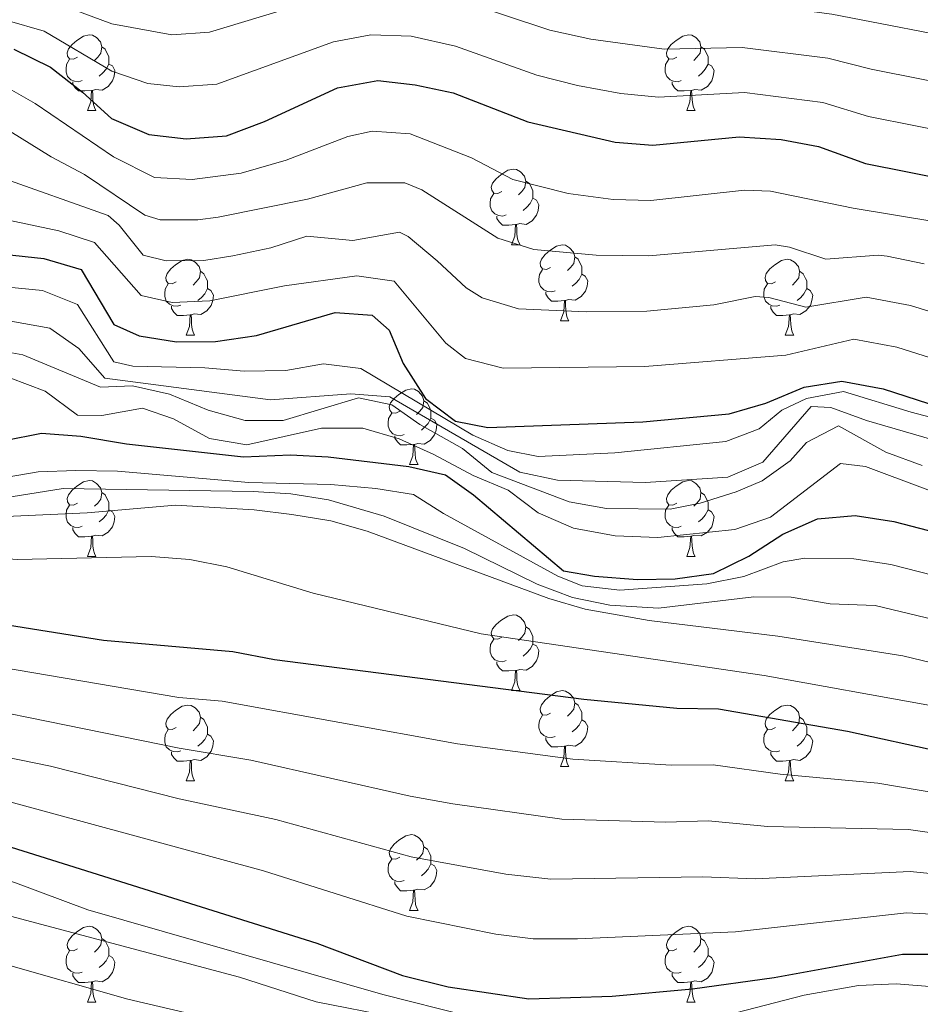
# Model space of a CAD drawing. Units: metres. Extents: x 651115 to 655635, y 4720433 to 4723501.
# Drawn here: x 653471 to 653591, y 4723036 to 4723167 of the extents above; entities that cross this region are included whole.
import ezdxf

# ---------------------------------------------------------------- set-up
doc = ezdxf.new("R2010")
doc.units = ezdxf.units.M
doc.header["$MEASUREMENT"] = 0
for name, color, linetype, lineweight in [('Level 36', 92, 'Continuous', 0), ('Level 4', 36, 'Continuous', 30), ('Level 5', 36, 'Continuous', 0)]:
    doc.layers.add(name, color=color, linetype=linetype, lineweight=lineweight)

msp = doc.modelspace()

# ---------------------------------------------------------------- linework, layer by layer
at = {"layer": 'Level 36', "color": 92, "linetype": 'Continuous', "lineweight": 0}
for p, q in [((653480.42, 4723154.55, 0.01), (653481.54, 4723154.55, 0.01)), ((653559.75, 4723154.55, 0.01), (653560.87, 4723154.55, 0.01)), ((653536.56, 4723136.78, 0.01), (653537.68, 4723136.78, 0.01)), ((653543.03, 4723126.74, 0.01), (653544.16, 4723126.74, 0.01)), ((653493.48, 4723124.84, 0.01), (653494.6, 4723124.84, 0.01)), ((653572.8, 4723124.84, 0.01), (653573.93, 4723124.84, 0.01)), ((653523.06, 4723107.7, 0.01), (653524.18, 4723107.7, 0.01)), ((653480.42, 4723095.56, 0.01), (653481.54, 4723095.56, 0.01)), ((653559.75, 4723095.56, 0.01), (653560.87, 4723095.56, 0.01)), ((653536.56, 4723077.79, 0.01), (653537.68, 4723077.79, 0.01)), ((653543.03, 4723067.75, 0.01), (653544.16, 4723067.75, 0.01)), ((653493.48, 4723065.85, 0.01), (653494.6, 4723065.85, 0.01)), ((653572.8, 4723065.85, 0.01), (653573.93, 4723065.85, 0.01)), ((653523.06, 4723048.7, 0.01), (653524.18, 4723048.7, 0.01)), ((653480.42, 4723036.56, 0.01), (653481.54, 4723036.56, 0.01)), ((653559.75, 4723036.56, 0.01), (653560.87, 4723036.56, 0.01))]:
    msp.add_line(p, q, dxfattribs=at)
for points in [[(653479.12, 4723161.61, 0.01), (653478.59, 4723161.34, 0.01), (653478.06, 4723161.4, 0.01), (653477.79, 4723161.77, 0.01), (653477.74, 4723162.19, 0.01), (653477.9, 4723162.71, 0.01), (653478.38, 4723163.31, 0.01), (653479.01, 4723163.84, 0.01), (653479.91, 4723164.42, 0.01), (653480.66, 4723164.58, 0.01), (653481.08, 4723164.53, 0.01), (653481.61, 4723164.21, 0.01), (653482.14, 4723163.63, 0.01), (653482.3, 4723162.99, 0.01), (653482.19, 4723162.14, 0.01), (653481.77, 4723161.61, 0.01), (653481.35, 4723161.18, 0.01)], [(653558.45, 4723161.61, 0.01), (653557.92, 4723161.34, 0.01), (653557.39, 4723161.4, 0.01), (653557.12, 4723161.77, 0.01), (653557.07, 4723162.19, 0.01), (653557.23, 4723162.71, 0.01), (653557.71, 4723163.31, 0.01), (653558.34, 4723163.84, 0.01), (653559.24, 4723164.42, 0.01), (653559.99, 4723164.58, 0.01), (653560.41, 4723164.53, 0.01), (653560.94, 4723164.21, 0.01), (653561.47, 4723163.63, 0.01), (653561.63, 4723162.99, 0.01), (653561.52, 4723162.14, 0.01), (653561.1, 4723161.61, 0.01), (653560.68, 4723161.18, 0.01)], [(653482.3, 4723162.99, 0.01), (653482.78, 4723162.67, 0.01), (653483.09, 4723162.03, 0.01), (653483.25, 4723161.71, 0.01), (653483.25, 4723161.13, 0.01), (653483.25, 4723160.71, 0.01), (653482.88, 4723160.02, 0.01), (653482.46, 4723159.54, 0.01), (653481.98, 4723159.12, 0.01)], [(653561.63, 4723162.99, 0.01), (653562.11, 4723162.67, 0.01), (653562.42, 4723162.03, 0.01), (653562.58, 4723161.71, 0.01), (653562.58, 4723161.13, 0.01), (653562.58, 4723160.71, 0.01), (653562.21, 4723160.02, 0.01), (653561.79, 4723159.54, 0.01), (653561.31, 4723159.12, 0.01)], [(653479.7, 4723158.53, 0.01), (653479.28, 4723158.37, 0.01), (653478.69, 4723158.43, 0.01), (653478.22, 4723158.64, 0.01), (653477.79, 4723159.06, 0.01), (653477.58, 4723159.65, 0.01), (653477.58, 4723160.07, 0.01), (653477.63, 4723160.65, 0.01), (653478.06, 4723161.34, 0.01)], [(653559.03, 4723158.53, 0.01), (653558.61, 4723158.37, 0.01), (653558.02, 4723158.43, 0.01), (653557.55, 4723158.64, 0.01), (653557.12, 4723159.06, 0.01), (653556.91, 4723159.65, 0.01), (653556.91, 4723160.07, 0.01), (653556.96, 4723160.65, 0.01), (653557.39, 4723161.34, 0.01)], [(653483.25, 4723160.71, 0.01), (653483.71, 4723160.46, 0.01), (653484.05, 4723159.84, 0.01), (653483.94, 4723159.12, 0.01), (653483.73, 4723158.48, 0.01), (653483.15, 4723157.74, 0.01), (653482.35, 4723157.26, 0.01), (653481.5, 4723157.36, 0.01), (653481.07, 4723157.23, 0.01)], [(653562.58, 4723160.71, 0.01), (653563.04, 4723160.46, 0.01), (653563.38, 4723159.84, 0.01), (653563.27, 4723159.12, 0.01), (653563.06, 4723158.48, 0.01), (653562.48, 4723157.74, 0.01), (653561.68, 4723157.26, 0.01), (653560.83, 4723157.36, 0.01), (653560.4, 4723157.23, 0.01)], [(653480.96, 4723157.23, 0.01), (653480.07, 4723157.15, 0.01), (653479.23, 4723157.15, 0.01), (653478.8, 4723157.58, 0.01), (653478.48, 4723158.05, 0.01), (653478.48, 4723158.37, 0.01)], [(653560.29, 4723157.23, 0.01), (653559.4, 4723157.15, 0.01), (653558.56, 4723157.15, 0.01), (653558.13, 4723157.58, 0.01), (653557.81, 4723158.05, 0.01), (653557.81, 4723158.37, 0.01)], [(653480.42, 4723154.55, 0.01), (653480.85, 4723155.71, 0.01), (653480.96, 4723157.23, 0.01), (653481.07, 4723157.23, 0.01), (653481.11, 4723156.65, 0.01), (653481.14, 4723155.96, 0.01), (653481.21, 4723155.35, 0.01), (653481.33, 4723154.95, 0.01), (653481.54, 4723154.55, 0.01)], [(653559.75, 4723154.55, 0.01), (653560.18, 4723155.71, 0.01), (653560.29, 4723157.23, 0.01), (653560.4, 4723157.23, 0.01), (653560.44, 4723156.65, 0.01), (653560.47, 4723155.96, 0.01), (653560.54, 4723155.35, 0.01), (653560.66, 4723154.95, 0.01), (653560.87, 4723154.55, 0.01)], [(653535.26, 4723143.84, 0.01), (653534.73, 4723143.57, 0.01), (653534.2, 4723143.63, 0.01), (653533.93, 4723144, 0.01), (653533.88, 4723144.42, 0.01), (653534.04, 4723144.94, 0.01), (653534.52, 4723145.54, 0.01), (653535.15, 4723146.07, 0.01), (653536.05, 4723146.65, 0.01), (653536.8, 4723146.81, 0.01), (653537.22, 4723146.76, 0.01), (653537.75, 4723146.44, 0.01), (653538.28, 4723145.86, 0.01), (653538.44, 4723145.22, 0.01), (653538.33, 4723144.37, 0.01), (653537.91, 4723143.84, 0.01), (653537.49, 4723143.41, 0.01)], [(653538.44, 4723145.22, 0.01), (653538.92, 4723144.9, 0.01), (653539.23, 4723144.26, 0.01), (653539.39, 4723143.94, 0.01), (653539.39, 4723143.36, 0.01), (653539.39, 4723142.94, 0.01), (653539.02, 4723142.25, 0.01), (653538.6, 4723141.77, 0.01), (653538.12, 4723141.35, 0.01)], [(653535.84, 4723140.76, 0.01), (653535.42, 4723140.6, 0.01), (653534.83, 4723140.66, 0.01), (653534.36, 4723140.87, 0.01), (653533.93, 4723141.29, 0.01), (653533.72, 4723141.88, 0.01), (653533.72, 4723142.3, 0.01), (653533.77, 4723142.88, 0.01), (653534.2, 4723143.57, 0.01)], [(653539.39, 4723142.94, 0.01), (653539.85, 4723142.69, 0.01), (653540.19, 4723142.07, 0.01), (653540.08, 4723141.35, 0.01), (653539.87, 4723140.71, 0.01), (653539.29, 4723139.97, 0.01), (653538.49, 4723139.49, 0.01), (653537.64, 4723139.59, 0.01), (653537.21, 4723139.46, 0.01)], [(653537.1, 4723139.46, 0.01), (653536.21, 4723139.38, 0.01), (653535.37, 4723139.38, 0.01), (653534.94, 4723139.81, 0.01), (653534.62, 4723140.28, 0.01), (653534.62, 4723140.6, 0.01)], [(653536.56, 4723136.78, 0.01), (653536.99, 4723137.94, 0.01), (653537.1, 4723139.46, 0.01), (653537.21, 4723139.46, 0.01), (653537.25, 4723138.88, 0.01), (653537.28, 4723138.19, 0.01), (653537.35, 4723137.58, 0.01), (653537.47, 4723137.18, 0.01), (653537.68, 4723136.78, 0.01)], [(653541.73, 4723133.8, 0.01), (653541.2, 4723133.54, 0.01), (653540.67, 4723133.59, 0.01), (653540.41, 4723133.96, 0.01), (653540.35, 4723134.39, 0.01), (653540.51, 4723134.91, 0.01), (653540.99, 4723135.5, 0.01), (653541.63, 4723136.03, 0.01), (653542.53, 4723136.62, 0.01), (653543.27, 4723136.78, 0.01), (653543.7, 4723136.72, 0.01), (653544.23, 4723136.41, 0.01), (653544.76, 4723135.82, 0.01), (653544.92, 4723135.18, 0.01), (653544.81, 4723134.33, 0.01), (653544.38, 4723133.8, 0.01), (653543.96, 4723133.38, 0.01)], [(653492.18, 4723131.9, 0.01), (653491.65, 4723131.63, 0.01), (653491.12, 4723131.69, 0.01), (653490.85, 4723132.06, 0.01), (653490.8, 4723132.48, 0.01), (653490.96, 4723133, 0.01), (653491.44, 4723133.6, 0.01), (653492.07, 4723134.13, 0.01), (653492.97, 4723134.71, 0.01), (653493.72, 4723134.87, 0.01), (653494.14, 4723134.82, 0.01), (653494.67, 4723134.5, 0.01), (653495.2, 4723133.92, 0.01), (653495.36, 4723133.28, 0.01), (653495.25, 4723132.43, 0.01), (653494.83, 4723131.9, 0.01), (653494.41, 4723131.47, 0.01)], [(653544.92, 4723135.18, 0.01), (653545.39, 4723134.87, 0.01), (653545.71, 4723134.23, 0.01), (653545.87, 4723133.91, 0.01), (653545.87, 4723133.33, 0.01), (653545.87, 4723132.9, 0.01), (653545.5, 4723132.21, 0.01), (653545.08, 4723131.73, 0.01), (653544.6, 4723131.31, 0.01)], [(653571.5, 4723131.9, 0.01), (653570.98, 4723131.63, 0.01), (653570.44, 4723131.69, 0.01), (653570.18, 4723132.06, 0.01), (653570.12, 4723132.48, 0.01), (653570.28, 4723133, 0.01), (653570.76, 4723133.6, 0.01), (653571.4, 4723134.13, 0.01), (653572.3, 4723134.71, 0.01), (653573.04, 4723134.87, 0.01), (653573.47, 4723134.82, 0.01), (653574, 4723134.5, 0.01), (653574.53, 4723133.92, 0.01), (653574.69, 4723133.28, 0.01), (653574.58, 4723132.43, 0.01), (653574.16, 4723131.9, 0.01), (653573.74, 4723131.47, 0.01)], [(653495.36, 4723133.28, 0.01), (653495.84, 4723132.96, 0.01), (653496.15, 4723132.32, 0.01), (653496.31, 4723132, 0.01), (653496.31, 4723131.42, 0.01), (653496.31, 4723131, 0.01), (653495.94, 4723130.31, 0.01), (653495.52, 4723129.83, 0.01), (653495.04, 4723129.41, 0.01)], [(653542.32, 4723130.72, 0.01), (653541.89, 4723130.56, 0.01), (653541.31, 4723130.62, 0.01), (653540.83, 4723130.83, 0.01), (653540.41, 4723131.26, 0.01), (653540.19, 4723131.84, 0.01), (653540.19, 4723132.26, 0.01), (653540.25, 4723132.85, 0.01), (653540.67, 4723133.54, 0.01)], [(653545.87, 4723132.9, 0.01), (653546.32, 4723132.65, 0.01), (653546.67, 4723132.04, 0.01), (653546.56, 4723131.31, 0.01), (653546.35, 4723130.67, 0.01), (653545.76, 4723129.93, 0.01), (653544.97, 4723129.45, 0.01), (653544.12, 4723129.56, 0.01), (653543.69, 4723129.43, 0.01)], [(653574.69, 4723133.28, 0.01), (653575.16, 4723132.96, 0.01), (653575.48, 4723132.32, 0.01), (653575.64, 4723132, 0.01), (653575.64, 4723131.42, 0.01), (653575.64, 4723131, 0.01), (653575.27, 4723130.31, 0.01), (653574.85, 4723129.83, 0.01), (653574.37, 4723129.41, 0.01)], [(653492.76, 4723128.82, 0.01), (653492.34, 4723128.66, 0.01), (653491.75, 4723128.72, 0.01), (653491.28, 4723128.93, 0.01), (653490.85, 4723129.35, 0.01), (653490.64, 4723129.94, 0.01), (653490.64, 4723130.36, 0.01), (653490.69, 4723130.94, 0.01), (653491.12, 4723131.63, 0.01)], [(653572.09, 4723128.82, 0.01), (653571.66, 4723128.66, 0.01), (653571.08, 4723128.72, 0.01), (653570.6, 4723128.93, 0.01), (653570.18, 4723129.35, 0.01), (653569.96, 4723129.94, 0.01), (653569.96, 4723130.36, 0.01), (653570.02, 4723130.94, 0.01), (653570.44, 4723131.63, 0.01)], [(653496.31, 4723131, 0.01), (653496.77, 4723130.75, 0.01), (653497.11, 4723130.13, 0.01), (653497, 4723129.41, 0.01), (653496.79, 4723128.77, 0.01), (653496.21, 4723128.03, 0.01), (653495.41, 4723127.55, 0.01), (653494.56, 4723127.65, 0.01), (653494.13, 4723127.52, 0.01)], [(653543.58, 4723129.43, 0.01), (653542.69, 4723129.34, 0.01), (653541.84, 4723129.34, 0.01), (653541.42, 4723129.77, 0.01), (653541.1, 4723130.25, 0.01), (653541.1, 4723130.56, 0.01)], [(653575.64, 4723131, 0.01), (653576.1, 4723130.75, 0.01), (653576.44, 4723130.13, 0.01), (653576.33, 4723129.41, 0.01), (653576.12, 4723128.77, 0.01), (653575.54, 4723128.03, 0.01), (653574.74, 4723127.55, 0.01), (653573.89, 4723127.65, 0.01), (653573.46, 4723127.52, 0.01)], [(653543.03, 4723126.74, 0.01), (653543.47, 4723127.9, 0.01), (653543.58, 4723129.43, 0.01), (653543.69, 4723129.43, 0.01), (653543.72, 4723128.84, 0.01), (653543.76, 4723128.16, 0.01), (653543.83, 4723127.54, 0.01), (653543.94, 4723127.14, 0.01), (653544.16, 4723126.74, 0.01)], [(653494.02, 4723127.52, 0.01), (653493.13, 4723127.44, 0.01), (653492.29, 4723127.44, 0.01), (653491.86, 4723127.87, 0.01), (653491.54, 4723128.34, 0.01), (653491.54, 4723128.66, 0.01)], [(653493.48, 4723124.84, 0.01), (653493.91, 4723126, 0.01), (653494.02, 4723127.52, 0.01), (653494.13, 4723127.52, 0.01), (653494.17, 4723126.94, 0.01), (653494.2, 4723126.25, 0.01), (653494.27, 4723125.64, 0.01), (653494.39, 4723125.24, 0.01), (653494.6, 4723124.84, 0.01)], [(653573.35, 4723127.52, 0.01), (653572.46, 4723127.44, 0.01), (653571.62, 4723127.44, 0.01), (653571.19, 4723127.87, 0.01), (653570.87, 4723128.34, 0.01), (653570.87, 4723128.66, 0.01)], [(653572.8, 4723124.84, 0.01), (653573.24, 4723126, 0.01), (653573.35, 4723127.52, 0.01), (653573.46, 4723127.52, 0.01), (653573.5, 4723126.94, 0.01), (653573.53, 4723126.25, 0.01), (653573.6, 4723125.64, 0.01), (653573.72, 4723125.24, 0.01), (653573.93, 4723124.84, 0.01)], [(653521.76, 4723114.76, 0.01), (653521.22, 4723114.49, 0.01), (653520.7, 4723114.54, 0.01), (653520.43, 4723114.92, 0.01), (653520.38, 4723115.34, 0.01), (653520.54, 4723115.86, 0.01), (653521.02, 4723116.46, 0.01), (653521.65, 4723116.98, 0.01), (653522.55, 4723117.57, 0.01), (653523.3, 4723117.73, 0.01), (653523.72, 4723117.68, 0.01), (653524.25, 4723117.36, 0.01), (653524.78, 4723116.78, 0.01), (653524.94, 4723116.14, 0.01), (653524.83, 4723115.28, 0.01), (653524.4, 4723114.76, 0.01), (653523.98, 4723114.33, 0.01)], [(653524.94, 4723116.14, 0.01), (653525.42, 4723115.82, 0.01), (653525.73, 4723115.18, 0.01), (653525.89, 4723114.86, 0.01), (653525.89, 4723114.28, 0.01), (653525.89, 4723113.86, 0.01), (653525.52, 4723113.16, 0.01), (653525.1, 4723112.68, 0.01), (653524.62, 4723112.26, 0.01)], [(653522.34, 4723111.68, 0.01), (653521.92, 4723111.52, 0.01), (653521.33, 4723111.58, 0.01), (653520.86, 4723111.78, 0.01), (653520.43, 4723112.21, 0.01), (653520.22, 4723112.8, 0.01), (653520.22, 4723113.22, 0.01), (653520.27, 4723113.8, 0.01), (653520.7, 4723114.49, 0.01)], [(653525.89, 4723113.86, 0.01), (653526.34, 4723113.6, 0.01), (653526.69, 4723112.99, 0.01), (653526.58, 4723112.26, 0.01), (653526.37, 4723111.62, 0.01), (653525.78, 4723110.88, 0.01), (653524.99, 4723110.4, 0.01), (653524.14, 4723110.51, 0.01), (653523.71, 4723110.38, 0.01)], [(653523.6, 4723110.38, 0.01), (653522.71, 4723110.3, 0.01), (653521.86, 4723110.3, 0.01), (653521.44, 4723110.72, 0.01), (653521.12, 4723111.2, 0.01), (653521.12, 4723111.52, 0.01)], [(653523.06, 4723107.7, 0.01), (653523.49, 4723108.86, 0.01), (653523.6, 4723110.38, 0.01), (653523.71, 4723110.38, 0.01), (653523.74, 4723109.8, 0.01), (653523.78, 4723109.11, 0.01), (653523.85, 4723108.5, 0.01), (653523.96, 4723108.1, 0.01), (653524.18, 4723107.7, 0.01)], [(653479.12, 4723102.62, 0.01), (653478.59, 4723102.35, 0.01), (653478.06, 4723102.4, 0.01), (653477.79, 4723102.78, 0.01), (653477.74, 4723103.2, 0.01), (653477.9, 4723103.72, 0.01), (653478.38, 4723104.32, 0.01), (653479.01, 4723104.84, 0.01), (653479.91, 4723105.43, 0.01), (653480.66, 4723105.59, 0.01), (653481.08, 4723105.54, 0.01), (653481.61, 4723105.22, 0.01), (653482.14, 4723104.64, 0.01), (653482.3, 4723104, 0.01), (653482.19, 4723103.14, 0.01), (653481.77, 4723102.62, 0.01), (653481.35, 4723102.19, 0.01)], [(653558.45, 4723102.62, 0.01), (653557.92, 4723102.35, 0.01), (653557.39, 4723102.4, 0.01), (653557.12, 4723102.78, 0.01), (653557.07, 4723103.2, 0.01), (653557.23, 4723103.72, 0.01), (653557.71, 4723104.32, 0.01), (653558.34, 4723104.84, 0.01), (653559.24, 4723105.43, 0.01), (653559.99, 4723105.59, 0.01), (653560.41, 4723105.54, 0.01), (653560.94, 4723105.22, 0.01), (653561.47, 4723104.64, 0.01), (653561.63, 4723104, 0.01), (653561.52, 4723103.14, 0.01), (653561.1, 4723102.62, 0.01), (653560.68, 4723102.19, 0.01)], [(653482.3, 4723104, 0.01), (653482.78, 4723103.68, 0.01), (653483.09, 4723103.04, 0.01), (653483.25, 4723102.72, 0.01), (653483.25, 4723102.14, 0.01), (653483.25, 4723101.72, 0.01), (653482.88, 4723101.02, 0.01), (653482.46, 4723100.54, 0.01), (653481.98, 4723100.12, 0.01)], [(653561.63, 4723104, 0.01), (653562.11, 4723103.68, 0.01), (653562.42, 4723103.04, 0.01), (653562.58, 4723102.72, 0.01), (653562.58, 4723102.14, 0.01), (653562.58, 4723101.72, 0.01), (653562.21, 4723101.02, 0.01), (653561.79, 4723100.54, 0.01), (653561.31, 4723100.12, 0.01)], [(653479.7, 4723099.54, 0.01), (653479.28, 4723099.38, 0.01), (653478.69, 4723099.44, 0.01), (653478.22, 4723099.64, 0.01), (653477.79, 4723100.07, 0.01), (653477.58, 4723100.66, 0.01), (653477.58, 4723101.08, 0.01), (653477.63, 4723101.66, 0.01), (653478.06, 4723102.35, 0.01)], [(653483.25, 4723101.72, 0.01), (653483.71, 4723101.46, 0.01), (653484.05, 4723100.85, 0.01), (653483.94, 4723100.12, 0.01), (653483.73, 4723099.48, 0.01), (653483.15, 4723098.74, 0.01), (653482.35, 4723098.26, 0.01), (653481.5, 4723098.37, 0.01), (653481.07, 4723098.24, 0.01)], [(653559.03, 4723099.54, 0.01), (653558.61, 4723099.38, 0.01), (653558.02, 4723099.44, 0.01), (653557.55, 4723099.64, 0.01), (653557.12, 4723100.07, 0.01), (653556.91, 4723100.66, 0.01), (653556.91, 4723101.08, 0.01), (653556.96, 4723101.66, 0.01), (653557.39, 4723102.35, 0.01)], [(653562.58, 4723101.72, 0.01), (653563.04, 4723101.46, 0.01), (653563.38, 4723100.85, 0.01), (653563.27, 4723100.12, 0.01), (653563.06, 4723099.48, 0.01), (653562.48, 4723098.74, 0.01), (653561.68, 4723098.26, 0.01), (653560.83, 4723098.37, 0.01), (653560.4, 4723098.24, 0.01)], [(653480.96, 4723098.24, 0.01), (653480.07, 4723098.16, 0.01), (653479.23, 4723098.16, 0.01), (653478.8, 4723098.58, 0.01), (653478.48, 4723099.06, 0.01), (653478.48, 4723099.38, 0.01)], [(653560.29, 4723098.24, 0.01), (653559.4, 4723098.16, 0.01), (653558.56, 4723098.16, 0.01), (653558.13, 4723098.58, 0.01), (653557.81, 4723099.06, 0.01), (653557.81, 4723099.38, 0.01)], [(653480.42, 4723095.56, 0.01), (653480.85, 4723096.72, 0.01), (653480.96, 4723098.24, 0.01), (653481.07, 4723098.24, 0.01), (653481.11, 4723097.66, 0.01), (653481.14, 4723096.97, 0.01), (653481.21, 4723096.36, 0.01), (653481.33, 4723095.96, 0.01), (653481.54, 4723095.56, 0.01)], [(653559.75, 4723095.56, 0.01), (653560.18, 4723096.72, 0.01), (653560.29, 4723098.24, 0.01), (653560.4, 4723098.24, 0.01), (653560.44, 4723097.66, 0.01), (653560.47, 4723096.97, 0.01), (653560.54, 4723096.36, 0.01), (653560.66, 4723095.96, 0.01), (653560.87, 4723095.56, 0.01)], [(653535.26, 4723084.85, 0.01), (653534.73, 4723084.58, 0.01), (653534.2, 4723084.64, 0.01), (653533.93, 4723085.01, 0.01), (653533.88, 4723085.43, 0.01), (653534.04, 4723085.95, 0.01), (653534.52, 4723086.55, 0.01), (653535.15, 4723087.08, 0.01), (653536.05, 4723087.66, 0.01), (653536.8, 4723087.82, 0.01), (653537.22, 4723087.77, 0.01), (653537.75, 4723087.45, 0.01), (653538.28, 4723086.87, 0.01), (653538.44, 4723086.23, 0.01), (653538.33, 4723085.38, 0.01), (653537.91, 4723084.85, 0.01), (653537.49, 4723084.42, 0.01)], [(653538.44, 4723086.23, 0.01), (653538.92, 4723085.91, 0.01), (653539.23, 4723085.27, 0.01), (653539.39, 4723084.95, 0.01), (653539.39, 4723084.37, 0.01), (653539.39, 4723083.95, 0.01), (653539.02, 4723083.26, 0.01), (653538.6, 4723082.78, 0.01), (653538.12, 4723082.36, 0.01)], [(653535.84, 4723081.77, 0.01), (653535.42, 4723081.61, 0.01), (653534.83, 4723081.67, 0.01), (653534.36, 4723081.88, 0.01), (653533.93, 4723082.3, 0.01), (653533.72, 4723082.89, 0.01), (653533.72, 4723083.31, 0.01), (653533.77, 4723083.89, 0.01), (653534.2, 4723084.58, 0.01)], [(653539.39, 4723083.95, 0.01), (653539.85, 4723083.7, 0.01), (653540.19, 4723083.08, 0.01), (653540.08, 4723082.36, 0.01), (653539.87, 4723081.72, 0.01), (653539.29, 4723080.98, 0.01), (653538.49, 4723080.5, 0.01), (653537.64, 4723080.6, 0.01), (653537.21, 4723080.47, 0.01)], [(653537.1, 4723080.47, 0.01), (653536.21, 4723080.39, 0.01), (653535.37, 4723080.39, 0.01), (653534.94, 4723080.82, 0.01), (653534.62, 4723081.29, 0.01), (653534.62, 4723081.61, 0.01)], [(653536.56, 4723077.79, 0.01), (653536.99, 4723078.95, 0.01), (653537.1, 4723080.47, 0.01), (653537.21, 4723080.47, 0.01), (653537.25, 4723079.89, 0.01), (653537.28, 4723079.2, 0.01), (653537.35, 4723078.59, 0.01), (653537.47, 4723078.19, 0.01), (653537.68, 4723077.79, 0.01)], [(653541.73, 4723074.81, 0.01), (653541.2, 4723074.55, 0.01), (653540.67, 4723074.6, 0.01), (653540.41, 4723074.97, 0.01), (653540.35, 4723075.4, 0.01), (653540.51, 4723075.92, 0.01), (653540.99, 4723076.51, 0.01), (653541.63, 4723077.04, 0.01), (653542.53, 4723077.63, 0.01), (653543.27, 4723077.79, 0.01), (653543.7, 4723077.73, 0.01), (653544.23, 4723077.42, 0.01), (653544.76, 4723076.83, 0.01), (653544.92, 4723076.19, 0.01), (653544.81, 4723075.34, 0.01), (653544.38, 4723074.81, 0.01), (653543.96, 4723074.39, 0.01)], [(653492.18, 4723072.91, 0.01), (653491.65, 4723072.64, 0.01), (653491.12, 4723072.7, 0.01), (653490.85, 4723073.07, 0.01), (653490.8, 4723073.49, 0.01), (653490.96, 4723074.01, 0.01), (653491.44, 4723074.61, 0.01), (653492.07, 4723075.14, 0.01), (653492.97, 4723075.72, 0.01), (653493.72, 4723075.88, 0.01), (653494.14, 4723075.83, 0.01), (653494.67, 4723075.51, 0.01), (653495.2, 4723074.93, 0.01), (653495.36, 4723074.29, 0.01), (653495.25, 4723073.44, 0.01), (653494.83, 4723072.91, 0.01), (653494.41, 4723072.48, 0.01)], [(653544.92, 4723076.19, 0.01), (653545.39, 4723075.88, 0.01), (653545.71, 4723075.24, 0.01), (653545.87, 4723074.92, 0.01), (653545.87, 4723074.34, 0.01), (653545.87, 4723073.91, 0.01), (653545.5, 4723073.22, 0.01), (653545.08, 4723072.74, 0.01), (653544.6, 4723072.32, 0.01)], [(653571.5, 4723072.91, 0.01), (653570.98, 4723072.64, 0.01), (653570.44, 4723072.7, 0.01), (653570.18, 4723073.07, 0.01), (653570.12, 4723073.49, 0.01), (653570.28, 4723074.01, 0.01), (653570.76, 4723074.61, 0.01), (653571.4, 4723075.14, 0.01), (653572.3, 4723075.72, 0.01), (653573.04, 4723075.88, 0.01), (653573.47, 4723075.83, 0.01), (653574, 4723075.51, 0.01), (653574.53, 4723074.93, 0.01), (653574.69, 4723074.29, 0.01), (653574.58, 4723073.44, 0.01), (653574.16, 4723072.91, 0.01), (653573.74, 4723072.48, 0.01)], [(653495.36, 4723074.29, 0.01), (653495.84, 4723073.97, 0.01), (653496.15, 4723073.33, 0.01), (653496.31, 4723073.01, 0.01), (653496.31, 4723072.43, 0.01), (653496.31, 4723072.01, 0.01), (653495.94, 4723071.32, 0.01), (653495.52, 4723070.84, 0.01), (653495.04, 4723070.42, 0.01)], [(653542.32, 4723071.73, 0.01), (653541.89, 4723071.57, 0.01), (653541.31, 4723071.63, 0.01), (653540.83, 4723071.84, 0.01), (653540.41, 4723072.27, 0.01), (653540.19, 4723072.85, 0.01), (653540.19, 4723073.27, 0.01), (653540.25, 4723073.86, 0.01), (653540.67, 4723074.55, 0.01)], [(653574.69, 4723074.29, 0.01), (653575.16, 4723073.97, 0.01), (653575.48, 4723073.33, 0.01), (653575.64, 4723073.01, 0.01), (653575.64, 4723072.43, 0.01), (653575.64, 4723072.01, 0.01), (653575.27, 4723071.32, 0.01), (653574.85, 4723070.84, 0.01), (653574.37, 4723070.42, 0.01)], [(653545.87, 4723073.91, 0.01), (653546.32, 4723073.66, 0.01), (653546.67, 4723073.05, 0.01), (653546.56, 4723072.32, 0.01), (653546.35, 4723071.68, 0.01), (653545.76, 4723070.94, 0.01), (653544.97, 4723070.46, 0.01), (653544.12, 4723070.57, 0.01), (653543.69, 4723070.44, 0.01)], [(653492.76, 4723069.83, 0.01), (653492.34, 4723069.67, 0.01), (653491.75, 4723069.73, 0.01), (653491.28, 4723069.94, 0.01), (653490.85, 4723070.36, 0.01), (653490.64, 4723070.95, 0.01), (653490.64, 4723071.37, 0.01), (653490.69, 4723071.95, 0.01), (653491.12, 4723072.64, 0.01)], [(653496.31, 4723072.01, 0.01), (653496.77, 4723071.76, 0.01), (653497.11, 4723071.14, 0.01), (653497, 4723070.42, 0.01), (653496.79, 4723069.78, 0.01), (653496.21, 4723069.04, 0.01), (653495.41, 4723068.56, 0.01), (653494.56, 4723068.66, 0.01), (653494.13, 4723068.53, 0.01)], [(653543.58, 4723070.44, 0.01), (653542.69, 4723070.35, 0.01), (653541.84, 4723070.35, 0.01), (653541.42, 4723070.78, 0.01), (653541.1, 4723071.26, 0.01), (653541.1, 4723071.57, 0.01)], [(653572.09, 4723069.83, 0.01), (653571.66, 4723069.67, 0.01), (653571.08, 4723069.73, 0.01), (653570.6, 4723069.94, 0.01), (653570.18, 4723070.36, 0.01), (653569.96, 4723070.95, 0.01), (653569.96, 4723071.37, 0.01), (653570.02, 4723071.95, 0.01), (653570.44, 4723072.64, 0.01)], [(653575.64, 4723072.01, 0.01), (653576.1, 4723071.76, 0.01), (653576.44, 4723071.14, 0.01), (653576.33, 4723070.42, 0.01), (653576.12, 4723069.78, 0.01), (653575.54, 4723069.04, 0.01), (653574.74, 4723068.56, 0.01), (653573.89, 4723068.66, 0.01), (653573.46, 4723068.53, 0.01)], [(653543.03, 4723067.75, 0.01), (653543.47, 4723068.91, 0.01), (653543.58, 4723070.44, 0.01), (653543.69, 4723070.44, 0.01), (653543.72, 4723069.85, 0.01), (653543.76, 4723069.17, 0.01), (653543.83, 4723068.55, 0.01), (653543.94, 4723068.15, 0.01), (653544.16, 4723067.75, 0.01)], [(653494.02, 4723068.53, 0.01), (653493.13, 4723068.45, 0.01), (653492.29, 4723068.45, 0.01), (653491.86, 4723068.88, 0.01), (653491.54, 4723069.35, 0.01), (653491.54, 4723069.67, 0.01)], [(653573.35, 4723068.53, 0.01), (653572.46, 4723068.45, 0.01), (653571.62, 4723068.45, 0.01), (653571.19, 4723068.88, 0.01), (653570.87, 4723069.35, 0.01), (653570.87, 4723069.67, 0.01)], [(653493.48, 4723065.85, 0.01), (653493.91, 4723067.01, 0.01), (653494.02, 4723068.53, 0.01), (653494.13, 4723068.53, 0.01), (653494.17, 4723067.95, 0.01), (653494.2, 4723067.26, 0.01), (653494.27, 4723066.65, 0.01), (653494.39, 4723066.25, 0.01), (653494.6, 4723065.85, 0.01)], [(653572.8, 4723065.85, 0.01), (653573.24, 4723067.01, 0.01), (653573.35, 4723068.53, 0.01), (653573.46, 4723068.53, 0.01), (653573.5, 4723067.95, 0.01), (653573.53, 4723067.26, 0.01), (653573.6, 4723066.65, 0.01), (653573.72, 4723066.25, 0.01), (653573.93, 4723065.85, 0.01)], [(653521.76, 4723055.76, 0.01), (653521.22, 4723055.5, 0.01), (653520.7, 4723055.55, 0.01), (653520.43, 4723055.92, 0.01), (653520.38, 4723056.35, 0.01), (653520.54, 4723056.87, 0.01), (653521.02, 4723057.46, 0.01), (653521.65, 4723057.99, 0.01), (653522.55, 4723058.58, 0.01), (653523.3, 4723058.74, 0.01), (653523.72, 4723058.68, 0.01), (653524.25, 4723058.37, 0.01), (653524.78, 4723057.78, 0.01), (653524.94, 4723057.14, 0.01), (653524.83, 4723056.29, 0.01), (653524.4, 4723055.76, 0.01), (653523.98, 4723055.34, 0.01)], [(653524.94, 4723057.14, 0.01), (653525.42, 4723056.83, 0.01), (653525.73, 4723056.19, 0.01), (653525.89, 4723055.87, 0.01), (653525.89, 4723055.29, 0.01), (653525.89, 4723054.86, 0.01), (653525.52, 4723054.17, 0.01), (653525.1, 4723053.69, 0.01), (653524.62, 4723053.27, 0.01)], [(653522.34, 4723052.68, 0.01), (653521.92, 4723052.52, 0.01), (653521.33, 4723052.58, 0.01), (653520.86, 4723052.79, 0.01), (653520.43, 4723053.22, 0.01), (653520.22, 4723053.8, 0.01), (653520.22, 4723054.22, 0.01), (653520.27, 4723054.81, 0.01), (653520.7, 4723055.5, 0.01)], [(653525.89, 4723054.86, 0.01), (653526.34, 4723054.61, 0.01), (653526.69, 4723054, 0.01), (653526.58, 4723053.27, 0.01), (653526.37, 4723052.63, 0.01), (653525.78, 4723051.89, 0.01), (653524.99, 4723051.41, 0.01), (653524.14, 4723051.52, 0.01), (653523.71, 4723051.39, 0.01)], [(653523.6, 4723051.39, 0.01), (653522.71, 4723051.3, 0.01), (653521.86, 4723051.3, 0.01), (653521.44, 4723051.73, 0.01), (653521.12, 4723052.21, 0.01), (653521.12, 4723052.52, 0.01)], [(653523.06, 4723048.7, 0.01), (653523.49, 4723049.86, 0.01), (653523.6, 4723051.39, 0.01), (653523.71, 4723051.39, 0.01), (653523.74, 4723050.8, 0.01), (653523.78, 4723050.12, 0.01), (653523.85, 4723049.5, 0.01), (653523.96, 4723049.1, 0.01), (653524.18, 4723048.7, 0.01)], [(653479.12, 4723043.62, 0.01), (653478.59, 4723043.36, 0.01), (653478.06, 4723043.41, 0.01), (653477.79, 4723043.78, 0.01), (653477.74, 4723044.21, 0.01), (653477.9, 4723044.73, 0.01), (653478.38, 4723045.32, 0.01), (653479.01, 4723045.85, 0.01), (653479.91, 4723046.44, 0.01), (653480.66, 4723046.6, 0.01), (653481.08, 4723046.54, 0.01), (653481.61, 4723046.23, 0.01), (653482.14, 4723045.64, 0.01), (653482.3, 4723045, 0.01), (653482.19, 4723044.15, 0.01), (653481.77, 4723043.62, 0.01), (653481.35, 4723043.2, 0.01)], [(653558.45, 4723043.62, 0.01), (653557.92, 4723043.36, 0.01), (653557.39, 4723043.41, 0.01), (653557.12, 4723043.78, 0.01), (653557.07, 4723044.21, 0.01), (653557.23, 4723044.73, 0.01), (653557.71, 4723045.32, 0.01), (653558.34, 4723045.85, 0.01), (653559.24, 4723046.44, 0.01), (653559.99, 4723046.6, 0.01), (653560.41, 4723046.54, 0.01), (653560.94, 4723046.23, 0.01), (653561.47, 4723045.64, 0.01), (653561.63, 4723045, 0.01), (653561.52, 4723044.15, 0.01), (653561.1, 4723043.62, 0.01), (653560.68, 4723043.2, 0.01)], [(653482.3, 4723045, 0.01), (653482.78, 4723044.69, 0.01), (653483.09, 4723044.05, 0.01), (653483.25, 4723043.73, 0.01), (653483.25, 4723043.15, 0.01), (653483.25, 4723042.72, 0.01), (653482.88, 4723042.03, 0.01), (653482.46, 4723041.55, 0.01), (653481.98, 4723041.13, 0.01)], [(653561.63, 4723045, 0.01), (653562.11, 4723044.69, 0.01), (653562.42, 4723044.05, 0.01), (653562.58, 4723043.73, 0.01), (653562.58, 4723043.15, 0.01), (653562.58, 4723042.72, 0.01), (653562.21, 4723042.03, 0.01), (653561.79, 4723041.55, 0.01), (653561.31, 4723041.13, 0.01)], [(653479.7, 4723040.54, 0.01), (653479.28, 4723040.38, 0.01), (653478.69, 4723040.44, 0.01), (653478.22, 4723040.65, 0.01), (653477.79, 4723041.08, 0.01), (653477.58, 4723041.66, 0.01), (653477.58, 4723042.08, 0.01), (653477.63, 4723042.67, 0.01), (653478.06, 4723043.36, 0.01)], [(653559.03, 4723040.54, 0.01), (653558.61, 4723040.38, 0.01), (653558.02, 4723040.44, 0.01), (653557.55, 4723040.65, 0.01), (653557.12, 4723041.08, 0.01), (653556.91, 4723041.66, 0.01), (653556.91, 4723042.08, 0.01), (653556.96, 4723042.67, 0.01), (653557.39, 4723043.36, 0.01)], [(653483.25, 4723042.72, 0.01), (653483.71, 4723042.47, 0.01), (653484.05, 4723041.86, 0.01), (653483.94, 4723041.13, 0.01), (653483.73, 4723040.49, 0.01), (653483.15, 4723039.75, 0.01), (653482.35, 4723039.27, 0.01), (653481.5, 4723039.38, 0.01), (653481.07, 4723039.25, 0.01)], [(653562.58, 4723042.72, 0.01), (653563.04, 4723042.47, 0.01), (653563.38, 4723041.86, 0.01), (653563.27, 4723041.13, 0.01), (653563.06, 4723040.49, 0.01), (653562.48, 4723039.75, 0.01), (653561.68, 4723039.27, 0.01), (653560.83, 4723039.38, 0.01), (653560.4, 4723039.25, 0.01)], [(653480.96, 4723039.25, 0.01), (653480.07, 4723039.16, 0.01), (653479.23, 4723039.16, 0.01), (653478.8, 4723039.59, 0.01), (653478.48, 4723040.07, 0.01), (653478.48, 4723040.38, 0.01)], [(653560.29, 4723039.25, 0.01), (653559.4, 4723039.16, 0.01), (653558.56, 4723039.16, 0.01), (653558.13, 4723039.59, 0.01), (653557.81, 4723040.07, 0.01), (653557.81, 4723040.38, 0.01)], [(653480.42, 4723036.56, 0.01), (653480.85, 4723037.72, 0.01), (653480.96, 4723039.25, 0.01), (653481.07, 4723039.25, 0.01), (653481.11, 4723038.66, 0.01), (653481.14, 4723037.98, 0.01), (653481.21, 4723037.36, 0.01), (653481.33, 4723036.96, 0.01), (653481.54, 4723036.56, 0.01)], [(653559.75, 4723036.56, 0.01), (653560.18, 4723037.72, 0.01), (653560.29, 4723039.25, 0.01), (653560.4, 4723039.25, 0.01), (653560.44, 4723038.66, 0.01), (653560.47, 4723037.98, 0.01), (653560.54, 4723037.36, 0.01), (653560.66, 4723036.96, 0.01), (653560.87, 4723036.56, 0.01)]]:
    msp.add_polyline3d(points, dxfattribs=at)
at = {"layer": 'Level 4', "color": 36, "linetype": 'Continuous', "lineweight": 30}
for points in [[(653470.69, 4723162.68, 1250.01), (653475.51, 4723160.28, 1250.01), (653479.78, 4723157.01, 1250.01), (653483.61, 4723153.52, 1250.01), (653488.53, 4723151.38, 1250.01), (653493.5, 4723150.8, 1250.01), (653498.84, 4723151.23, 1250.01), (653503.86, 4723153.1, 1250.01), (653513.52, 4723157.55, 1250.01), (653518.84, 4723158.52, 1250.01), (653523.81, 4723157.96, 1250.01), (653528.85, 4723156.91, 1250.01), (653538.7, 4723153.05, 1250.01), (653550.28, 4723150.36, 1250.01), (653555.27, 4723149.98, 1250.01), (653566.7, 4723151.06, 1250.01), (653572.26, 4723150.71, 1250.01), (653577.18, 4723149.8, 1250.01), (653583.42, 4723147.55, 1250.01), (653594.78, 4723145.29, 1250.01)], [(653469.32, 4723135.57, 1225.01), (653474.66, 4723134.99, 1225.01), (653479.57, 4723133.51, 1225.01), (653483.91, 4723126.25, 1225.01), (653487.26, 4723124.75, 1225.01), (653492.2, 4723123.95, 1225.01), (653497.38, 4723124, 1225.01), (653502.81, 4723124.78, 1225.01), (653513.2, 4723127.83, 1225.01), (653518.09, 4723127.46, 1225.01), (653520.34, 4723125.5, 1225.01), (653522.19, 4723121.09, 1225.01), (653525.15, 4723116.47, 1225.01), (653529.13, 4723113.45, 1225.01), (653533.43, 4723112.6, 1225.01), (653553.96, 4723113.35, 1225.01), (653565.38, 4723114.44, 1225.01), (653570.24, 4723115.85, 1225.01), (653575.31, 4723117.93, 1225.01), (653580.27, 4723118.73, 1225.01), (653585.76, 4723117.73, 1225.01), (653602.27, 4723112.37, 1225.01)], [(653285.47, 4723121.61, 1175.01), (653302.82, 4723116.87, 1175.01), (653307.81, 4723116.06, 1175.01), (653313.14, 4723115.79, 1175.01), (653328.49, 4723111.59, 1175.01), (653333.65, 4723110.79, 1175.01), (653344.91, 4723107.06, 1175.01), (653361.3, 4723103.76, 1175.01), (653414.91, 4723095.91, 1175.01), (653453.75, 4723089.06, 1175.01), (653482.56, 4723084.46, 1175.01), (653499.67, 4723082.95, 1175.01), (653505.2, 4723081.89, 1175.01), (653546.15, 4723076.67, 1175.01), (653558.43, 4723075.45, 1175.01), (653563.94, 4723075.36, 1175.01), (653581.04, 4723072.43, 1175.01), (653606, 4723066.96, 1175.01)], [(653469.42, 4723110.88, 1200.01), (653474.33, 4723111.86, 1200.01), (653479.54, 4723111.46, 1200.01), (653485.6, 4723110.43, 1200.01), (653501.08, 4723108.75, 1200.01), (653507.29, 4723109, 1200.01), (653512.29, 4723108.74, 1200.01), (653522.95, 4723107.47, 1200.01), (653527.83, 4723106.36, 1200.01), (653531.54, 4723103.7, 1200.01), (653543.42, 4723093.63, 1200.01), (653547.52, 4723092.94, 1200.01), (653553.22, 4723092.49, 1200.01), (653558.22, 4723092.57, 1200.01), (653563.31, 4723093.3, 1200.01), (653567.99, 4723095.59, 1200.01), (653572.49, 4723098.48, 1200.01), (653577.07, 4723100.51, 1200.01), (653582.06, 4723100.96, 1200.01), (653587.16, 4723100.17, 1200.01), (653618.96, 4723091.94, 1200.01)], [(653468.71, 4723057.55, 1150.01), (653510.8, 4723044.38, 1150.01), (653522.11, 4723040.09, 1150.01), (653528.17, 4723038.59, 1150.01), (653538.83, 4723036.99, 1150.01), (653549.87, 4723037.34, 1150.01), (653560.52, 4723038.31, 1150.01), (653571.32, 4723039.82, 1150.01), (653588.33, 4723042.92, 1150.01), (653600.24, 4723042.93, 1150.01)]]:
    msp.add_polyline3d(points, dxfattribs=at)
at = {"layer": 'Level 5', "color": 36, "linetype": 'Continuous', "lineweight": 0}
for points in [[(653468.01, 4723174.54, 1265.01), (653473.01, 4723174.33, 1265.01), (653483.51, 4723172.33, 1265.01), (653490.64, 4723171.46, 1265.01), (653495.63, 4723171.84, 1265.01), (653511.98, 4723175.92, 1265.01), (653522.12, 4723177.16, 1265.01), (653525.25, 4723176.77, 1265.01), (653543.93, 4723171.06, 1265.01), (653558.01, 4723168.98, 1265.01), (653568.01, 4723168.78, 1265.01), (653578.98, 4723167.32, 1265.01), (653598.59, 4723163.52, 1265.01)], [(653468.89, 4723170.47, 1260.01), (653473.88, 4723169.69, 1260.01), (653483.65, 4723166.05, 1260.01), (653491.59, 4723164.57, 1260.01), (653496.59, 4723164.94, 1260.01), (653512.5, 4723169.8, 1260.01), (653517.43, 4723170.61, 1260.01), (653522.69, 4723170.79, 1260.01), (653529.61, 4723169.22, 1260.01), (653541.64, 4723165.21, 1260.01), (653547.07, 4723164.01, 1260.01), (653556.76, 4723162.68, 1260.01), (653567.1, 4723162.92, 1260.01), (653578.44, 4723161.47, 1260.01), (653584.18, 4723160.02, 1260.01), (653597.73, 4723157.34, 1260.01)], [(653469.77, 4723166.47, 1255.01), (653474.68, 4723165.04, 1255.01), (653483.64, 4723159.78, 1255.01), (653488.42, 4723158.15, 1255.01), (653492.55, 4723157.69, 1255.01), (653497.54, 4723158.03, 1255.01), (653513.01, 4723163.67, 1255.01), (653517.93, 4723164.56, 1255.01), (653523.25, 4723164.4, 1255.01), (653529.16, 4723163.08, 1255.01), (653539.89, 4723159.22, 1255.01), (653545.29, 4723157.85, 1255.01), (653551.04, 4723156.82, 1255.01), (653556.01, 4723156.32, 1255.01), (653567.42, 4723156.94, 1255.01), (653577.78, 4723155.64, 1255.01), (653583.8, 4723153.79, 1255.01), (653596.26, 4723151.31, 1255.01)], [(653470.42, 4723157.26, 1245.01), (653473.5, 4723155.49, 1245.01), (653483.85, 4723148.45, 1245.01), (653489.3, 4723145.71, 1245.01), (653494.28, 4723145.44, 1245.01), (653500.75, 4723146.27, 1245.01), (653506.71, 4723147.97, 1245.01), (653514.88, 4723151.14, 1245.01), (653518.09, 4723151.82, 1245.01), (653523.12, 4723151.47, 1245.01), (653531.24, 4723148.29, 1245.01), (653536.74, 4723145.43, 1245.01), (653544.07, 4723143.57, 1245.01), (653550.01, 4723142.79, 1245.01), (653555.01, 4723142.65, 1245.01), (653567.41, 4723144.02, 1245.01), (653570.83, 4723143.9, 1245.01), (653581.8, 4723141.63, 1245.01), (653592.98, 4723139.78, 1245.01)], [(653470.14, 4723151.84, 1240.01), (653475.6, 4723148.43, 1240.01), (653480.03, 4723146.11, 1240.01), (653488.02, 4723140.73, 1240.01), (653490.05, 4723140.09, 1240.01), (653495.05, 4723140.08, 1240.01), (653497.73, 4723140.45, 1240.01), (653509.55, 4723142.84, 1240.01), (653517.41, 4723145, 1240.01), (653522.42, 4723144.98, 1240.01), (653524.67, 4723144.06, 1240.01), (653534.74, 4723137.66, 1240.01), (653539.51, 4723136.19, 1240.01), (653547.75, 4723135.41, 1240.01), (653554.75, 4723135.33, 1240.01), (653571.45, 4723136.77, 1240.01), (653573.36, 4723136.49, 1240.01), (653578.15, 4723134.87, 1240.01), (653585.1, 4723135.44, 1240.01), (653586.27, 4723135.27, 1240.01), (653591.17, 4723134.27, 1240.01)], [(653468.7, 4723145.8, 1235.01), (653483.15, 4723140.66, 1235.01), (653484.62, 4723139.41, 1235.01), (653487.77, 4723135.4, 1235.01), (653490.84, 4723134.67, 1235.01), (653495.83, 4723134.72, 1235.01), (653499.67, 4723135.33, 1235.01), (653504.71, 4723136.38, 1235.01), (653509.46, 4723137.94, 1235.01), (653515.56, 4723137.38, 1235.01), (653521.73, 4723138.48, 1235.01), (653522.87, 4723137.87, 1235.01), (653526.72, 4723134.69, 1235.01), (653530.57, 4723131.1, 1235.01), (653532.69, 4723129.76, 1235.01), (653537.49, 4723128.33, 1235.01), (653546.49, 4723127.94, 1235.01), (653554.48, 4723128, 1235.01), (653563.33, 4723128.84, 1235.01), (653568.82, 4723129.93, 1235.01), (653570.62, 4723129.8, 1235.01), (653575.51, 4723128.53, 1235.01), (653583.49, 4723129.87, 1235.01), (653589.37, 4723128.75, 1235.01), (653597.62, 4723126.22, 1235.01)], [(653464.93, 4723141.09, 1230.01), (653476.62, 4723138.66, 1230.01), (653481.36, 4723137.08, 1230.01), (653487.51, 4723130.08, 1230.01), (653491.61, 4723129.17, 1230.01), (653496.6, 4723129.36, 1230.01), (653506.49, 4723131.38, 1230.01), (653516.08, 4723132.7, 1230.01), (653521.03, 4723131.99, 1230.01), (653527.86, 4723123.79, 1230.01), (653530.48, 4723121.73, 1230.01), (653535.46, 4723120.46, 1230.01), (653554.22, 4723120.68, 1230.01), (653572.88, 4723122.19, 1230.01), (653581.88, 4723124.3, 1230.01), (653587.56, 4723123.24, 1230.01), (653596.36, 4723120.46, 1230.01)], [(653469.47, 4723131.21, 1220.01), (653474.45, 4723130.75, 1220.01), (653479.1, 4723128.89, 1220.01), (653483.93, 4723121.31, 1220.01), (653486.43, 4723120.73, 1220.01), (653495.94, 4723120.52, 1220.01), (653501.18, 4723120.07, 1220.01), (653506.69, 4723120.16, 1220.01), (653511.65, 4723121.04, 1220.01), (653516.61, 4723120.42, 1220.01), (653531.43, 4723111.58, 1220.01), (653536.08, 4723109.58, 1220.01), (653540.09, 4723108.79, 1220.01), (653550.23, 4723109.25, 1220.01), (653564.93, 4723110.78, 1220.01), (653569.35, 4723112.45, 1220.01), (653572.33, 4723114.9, 1220.01), (653575.59, 4723116.46, 1220.01), (653580.52, 4723117.37, 1220.01), (653589.48, 4723114.63, 1220.01), (653634.34, 4723102.83, 1220.01)], [(653292.08, 4723128.29, 1180.01), (653308.7, 4723122.33, 1180.01), (653314.6, 4723119.85, 1180.01), (653325.54, 4723116.26, 1180.01), (653342.34, 4723112.74, 1180.01), (653347.5, 4723112.02, 1180.01), (653357.82, 4723111.72, 1180.01), (653363.39, 4723110.97, 1180.01), (653386.15, 4723106.33, 1180.01), (653407.48, 4723103.98, 1180.01), (653425.53, 4723100.7, 1180.01), (653443.57, 4723098.45, 1180.01), (653454.44, 4723096.4, 1180.01), (653471.09, 4723095.16, 1180.01), (653488.83, 4723095.52, 1180.01), (653493.99, 4723095.16, 1180.01), (653498.89, 4723094.18, 1180.01), (653510.31, 4723090.71, 1180.01), (653532.55, 4723085.3, 1180.01), (653570.01, 4723079.81, 1180.01), (653592.03, 4723075.81, 1180.01)], [(653470.27, 4723126.67, 1215.01), (653475.43, 4723125.77, 1215.01), (653479.29, 4723123.08, 1215.01), (653482.73, 4723119.14, 1215.01), (653504.63, 4723116.29, 1215.01), (653515.3, 4723117.08, 1215.01), (653520.44, 4723116.67, 1215.01), (653537.67, 4723106.72, 1215.01), (653542.63, 4723105.63, 1215.01), (653554.28, 4723105.35, 1215.01), (653565.2, 4723106.05, 1215.01), (653569.81, 4723108.02, 1215.01), (653576.24, 4723115.38, 1215.01), (653578.82, 4723115.24, 1215.01), (653583.53, 4723113.54, 1215.01), (653604.65, 4723107.39, 1215.01)], [(653466.96, 4723123.13, 1210.01), (653471.88, 4723122.24, 1210.01), (653482.14, 4723117.95, 1210.01), (653486.4, 4723118.11, 1210.01), (653491.28, 4723117.01, 1210.01), (653496.4, 4723114.89, 1210.01), (653501.31, 4723113.55, 1210.01), (653506.32, 4723113.54, 1210.01), (653516.28, 4723116.54, 1210.01), (653520.73, 4723115.63, 1210.01), (653524.41, 4723113.02, 1210.01), (653530.06, 4723109.83, 1210.01), (653533.93, 4723106.65, 1210.01), (653544.21, 4723102.77, 1210.01), (653549.14, 4723101.91, 1210.01), (653557.55, 4723101.82, 1210.01), (653561.53, 4723102.6, 1210.01), (653566.3, 4723104.08, 1210.01), (653569.75, 4723105.57, 1210.01), (653573.44, 4723108.21, 1210.01), (653575.62, 4723110.64, 1210.01), (653579.85, 4723112.84, 1210.01), (653586.1, 4723109.35, 1210.01), (653590.92, 4723107.6, 1210.01)], [(653470.14, 4723119.17, 1205.01), (653474.82, 4723117.4, 1205.01), (653479.1, 4723114.25, 1205.01), (653482.3, 4723114.21, 1205.01), (653487.7, 4723115.18, 1205.01), (653491.81, 4723113.74, 1205.01), (653496.56, 4723111.15, 1205.01), (653501.51, 4723110.3, 1205.01), (653511.38, 4723112.54, 1205.01), (653516.88, 4723112.54, 1205.01), (653521.68, 4723111.12, 1205.01), (653526.25, 4723109.02, 1205.01), (653531.46, 4723106.28, 1205.01), (653536.11, 4723104.31, 1205.01), (653540.1, 4723101.3, 1205.01), (653544.75, 4723099.29, 1205.01), (653550.27, 4723098.27, 1205.01), (653555.93, 4723098.06, 1205.01), (653566.13, 4723099.11, 1205.01), (653570.86, 4723100.75, 1205.01), (653580.12, 4723107.86, 1205.01), (653583.41, 4723107.46, 1205.01), (653598.87, 4723101.67, 1205.01)], [(653283.27, 4723115.36, 1170.01), (653301.35, 4723110.57, 1170.01), (653306.25, 4723109.52, 1170.01), (653311.44, 4723108.9, 1170.01), (653326.13, 4723104.74, 1170.01), (653332.39, 4723103.92, 1170.01), (653341.98, 4723101.07, 1170.01), (653375.16, 4723096.8, 1170.01), (653410.23, 4723091.6, 1170.01), (653457.95, 4723082.74, 1170.01), (653492.53, 4723076.88, 1170.01), (653498.25, 4723076.38, 1170.01), (653529.4, 4723070.77, 1170.01), (653544.69, 4723068.73, 1170.01), (653557.71, 4723067.92, 1170.01), (653563.26, 4723067.95, 1170.01), (653572.13, 4723066.74, 1170.01), (653585.05, 4723065.55, 1170.01), (653604.07, 4723062.33, 1170.01)], [(653285.89, 4723107.78, 1165.01), (653299.87, 4723104.27, 1165.01), (653306.53, 4723102.18, 1165.01), (653312.62, 4723101.23, 1165.01), (653317.99, 4723099.36, 1165.01), (653323.76, 4723097.89, 1165.01), (653331.13, 4723097.05, 1165.01), (653339.88, 4723094.97, 1165.01), (653352.86, 4723094.34, 1165.01), (653368.78, 4723092.69, 1165.01), (653404.76, 4723087.53, 1165.01), (653427.93, 4723082.73, 1165.01), (653450.03, 4723078.81, 1165.01), (653492.54, 4723070.18, 1165.01), (653502.06, 4723068.57, 1165.01), (653523.12, 4723063.81, 1165.01), (653528.8, 4723062.81, 1165.01), (653543.22, 4723060.8, 1165.01), (653557, 4723060.39, 1165.01), (653562.57, 4723060.54, 1165.01), (653570.47, 4723059.8, 1165.01), (653589.11, 4723059.4, 1165.01), (653603.7, 4723057.35, 1165.01)], [(653463.28, 4723104.94, 1195.01), (653473.88, 4723106.76, 1195.01), (653478.88, 4723106.94, 1195.01), (653484.38, 4723106.83, 1195.01), (653501.8, 4723105.34, 1195.01), (653512.64, 4723105.06, 1195.01), (653518.6, 4723104.54, 1195.01), (653523.59, 4723103.73, 1195.01), (653527.54, 4723101.21, 1195.01), (653542.68, 4723092.96, 1195.01), (653545.9, 4723091.65, 1195.01), (653550.88, 4723091.07, 1195.01), (653562.42, 4723091.91, 1195.01), (653567.32, 4723092.9, 1195.01), (653572.5, 4723094.82, 1195.01), (653575.38, 4723095.34, 1195.01), (653581.86, 4723095.25, 1195.01), (653586.78, 4723094.48, 1195.01), (653617.33, 4723086.69, 1195.01)], [(653469.22, 4723103.28, 1190.01), (653477.19, 4723104.56, 1190.01), (653502.34, 4723104.16, 1190.01), (653507.35, 4723103.83, 1190.01), (653512.33, 4723103.06, 1190.01), (653519.71, 4723100.88, 1190.01), (653530.35, 4723096.61, 1190.01), (653539.93, 4723091.88, 1190.01), (653544.65, 4723090.13, 1190.01), (653549.56, 4723089.12, 1190.01), (653556, 4723088.72, 1190.01), (653568.65, 4723090.2, 1190.01), (653573.59, 4723090.16, 1190.01), (653578.72, 4723089.28, 1190.01), (653584.71, 4723089.07, 1190.01), (653635.75, 4723076.81, 1190.01)], [(653275.94, 4723103.23, 1160.01), (653298.4, 4723097.96, 1160.01), (653305.89, 4723095.24, 1160.01), (653321.4, 4723091.04, 1160.01), (653329.88, 4723090.18, 1160.01), (653337.37, 4723088.92, 1160.01), (653351.93, 4723088.97, 1160.01), (653368.22, 4723087.8, 1160.01), (653394.34, 4723084.37, 1160.01), (653404.23, 4723082.67, 1160.01), (653427.05, 4723077.45, 1160.01), (653448.16, 4723073.68, 1160.01), (653456.48, 4723071.68, 1160.01), (653475.51, 4723067.81, 1160.01), (653492.55, 4723063.48, 1160.01), (653505.35, 4723060.74, 1160.01), (653523.28, 4723055.8, 1160.01), (653535.82, 4723053.5, 1160.01), (653541.76, 4723052.86, 1160.01), (653561.89, 4723053.13, 1160.01), (653568.8, 4723052.87, 1160.01), (653589.32, 4723053.87, 1160.01), (653602.54, 4723052.54, 1160.01)], [(653469.66, 4723100.83, 1185.01), (653480.4, 4723101.33, 1185.01), (653492.09, 4723102.34, 1185.01), (653502.49, 4723101.71, 1185.01), (653507.46, 4723101.11, 1185.01), (653512.64, 4723100.27, 1185.01), (653517.45, 4723098.9, 1185.01), (653541.5, 4723089.98, 1185.01), (653546.3, 4723088.56, 1185.01), (653554.78, 4723087.08, 1185.01), (653571.8, 4723084.98, 1185.01), (653588.35, 4723082.38, 1185.01), (653633.9, 4723071.42, 1185.01)], [(653286.96, 4723093.75, 1155.01), (653296.75, 4723091.72, 1155.01), (653309.96, 4723086.63, 1155.01), (653318.04, 4723084.33, 1155.01), (653333.61, 4723082.89, 1155.01), (653351.01, 4723083.59, 1155.01), (653367.22, 4723082.97, 1155.01), (653393.81, 4723079.6, 1155.01), (653403.69, 4723077.82, 1155.01), (653426.17, 4723072.18, 1155.01), (653439.41, 4723069.52, 1155.01), (653446.3, 4723068.56, 1155.01), (653455.75, 4723066.15, 1155.01), (653469.67, 4723063.22, 1155.01), (653503.74, 4723053.94, 1155.01), (653522.7, 4723047.94, 1155.01), (653534.46, 4723045.56, 1155.01), (653539.42, 4723044.96, 1155.01), (653545.29, 4723044.95, 1155.01), (653566.2, 4723045.86, 1155.01), (653588.83, 4723048.39, 1155.01), (653601.39, 4723047.74, 1155.01)], [(653289.59, 4723081.41, 1145.01), (653301.61, 4723077.57, 1145.01), (653311.8, 4723073.73, 1145.01), (653327.5, 4723069.36, 1145.01), (653332.43, 4723068.41, 1145.01), (653344.3, 4723068.83, 1145.01), (653360.66, 4723071.77, 1145.01), (653368.58, 4723072.5, 1145.01), (653384.14, 4723071.52, 1145.01), (653408.26, 4723068.6, 1145.01), (653439.95, 4723061.16, 1145.01), (653464.45, 4723054.39, 1145.01), (653470.88, 4723052.36, 1145.01), (653480.47, 4723048.8, 1145.01), (653519.53, 4723037.59, 1145.01), (653530.68, 4723034.75, 1145.01), (653542.17, 4723032.71, 1145.01), (653547.24, 4723032.26, 1145.01), (653553.46, 4723032.27, 1145.01), (653558.39, 4723033.12, 1145.01), (653575.32, 4723037.5, 1145.01), (653582.49, 4723038.77, 1145.01), (653587.49, 4723038.99, 1145.01), (653600.27, 4723037.98, 1145.01)], [(653285.53, 4723078.64, 1140.01), (653308.95, 4723071.68, 1140.01), (653324.59, 4723065.8, 1140.01), (653329.33, 4723063.66, 1140.01), (653334.24, 4723062.7, 1140.01), (653339.6, 4723062.68, 1140.01), (653351.32, 4723066.14, 1140.01), (653356.2, 4723067.24, 1140.01), (653361.95, 4723067.91, 1140.01), (653367.28, 4723068.08, 1140.01), (653377.87, 4723067.66, 1140.01), (653390.85, 4723066.14, 1140.01), (653417.51, 4723060.08, 1140.01), (653423.04, 4723058.31, 1140.01), (653428.41, 4723055.99, 1140.01), (653437.93, 4723052.95, 1140.01), (653443.98, 4723051.98, 1140.01), (653462.89, 4723049.88, 1140.01), (653500.54, 4723039.86, 1140.01), (653510.71, 4723036.6, 1140.01), (653521.07, 4723034.59, 1140.01)], [(653469.65, 4723041.57, 1135.01), (653485.78, 4723036.95, 1135.01), (653512.53, 4723030.71, 1135.01)]]:
    msp.add_polyline3d(points, dxfattribs=at)

doc.saveas('drawing.dxf')
